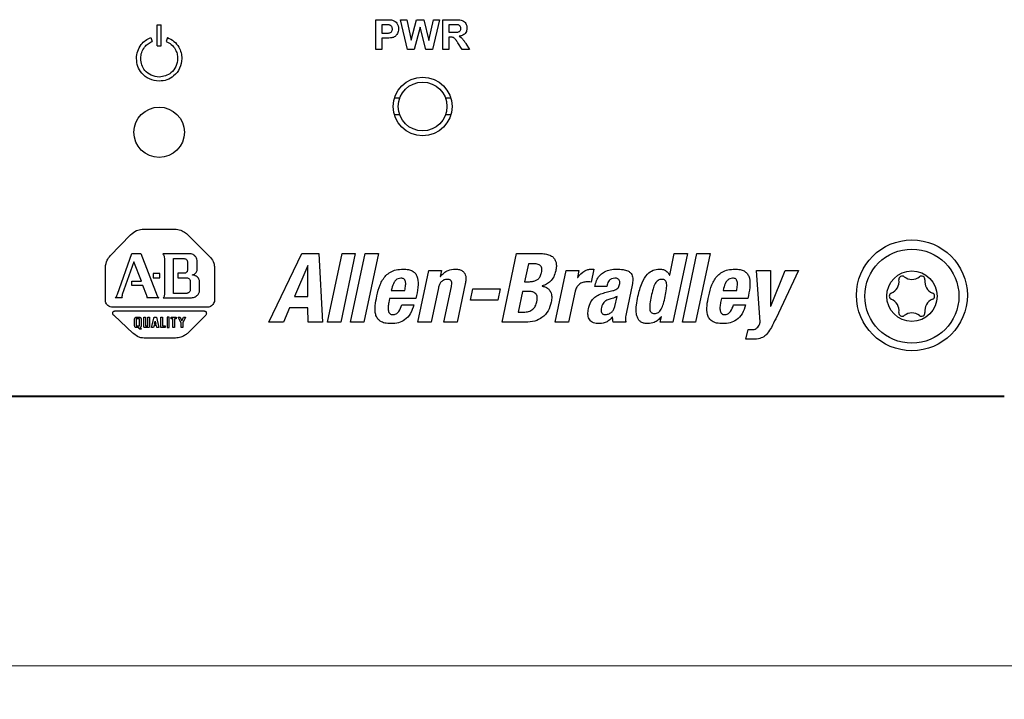
# Model space of a CAD drawing. Units: millimetres. Extents: x 27 to 381, y 42 to 261.
# Drawn here: x 150 to 180, y 205 to 225 of the extents above; entities that cross this region are included whole.
import ezdxf

# ---------------------------------------------------------------- set-up
doc = ezdxf.new("R2010")
doc.units = ezdxf.units.MM
doc.styles.add('SLDTEXTSTYLE0', font='TXT', dxfattribs={"width": 0.605})
doc.dimstyles.new('SLDDIMSTYLE1', dxfattribs={"dimtxt": 3.5, "dimasz": 3.302, "dimexe": 0, "dimexo": 0.0625, "dimgap": 0.875, "dimtad": 1, "dimlfac": 2, "dimrnd": 1e-09, "dimzin": 12, "dimdsep": 46, "dimtxsty": 'SLDTEXTSTYLE0', "dimsah": 1, "dimcen": 0.09, "dimadec": 0, "dimazin": 3, "dimtfac": 1, "dimtofl": 0, "dimtmove": 0, "dimatfit": 3, "dimfxl": 1, "dimfrac": 2, "dimtolj": 1, "dimtzin": 12, "dimarcsym": 0})
doc.dimstyles.new('SLDDIMSTYLE2', dxfattribs={"dimtxt": 3.5, "dimasz": 3.302, "dimexe": 0, "dimexo": 0.0625, "dimgap": 0.875, "dimtad": 1, "dimlfac": 2, "dimrnd": 1e-09, "dimzin": 12, "dimdsep": 46, "dimtxsty": 'SLDTEXTSTYLE0', "dimsah": 1, "dimcen": 0.09, "dimadec": 0, "dimazin": 3, "dimtfac": 1, "dimtmove": 0, "dimatfit": 0, "dimfxl": 1, "dimfrac": 2, "dimtolj": 1, "dimtzin": 12, "dimarcsym": 0})

# ---------------------------------------------------------------- blocks, each defined once
blk = doc.blocks.new('_D_5')
at = {"color": 7, "linetype": 'Continuous', "lineweight": 18}
for p, q in [((98.557, 216.763), (98.557, 205.138)), ((183.557, 215.388), (183.557, 205.138)), ((98.557, 206.138), (183.557, 206.138))]:
    blk.add_line(p, q, dxfattribs=at)
for points in [[(98.557, 206.138), (101.859, 205.63), (101.859, 206.646)], [(183.557, 206.138), (180.255, 206.646), (180.255, 205.63)]]:
    blk.add_solid(points, dxfattribs=at)
at = {"color": 7, "linetype": 'Continuous', "lineweight": 18, "insert": (140.464, 210.65), "char_height": 3.5, "attachment_point": 1, "style": 'SLDTEXTSTYLE0'}
blk.add_mtext('170', dxfattribs=at)
blk = doc.blocks.new('_D_6')
at = {"color": 7, "linetype": 'Continuous', "lineweight": 18}
for p, q in [((188.557, 216.763), (188.557, 205.138)), ((183.557, 215.388), (183.557, 205.138)), ((183.557, 206.138), (178.557, 206.138)), ((183.557, 206.138), (188.557, 206.138)), ((188.557, 206.138), (193.557, 206.138))]:
    blk.add_line(p, q, dxfattribs=at)
for points in [[(183.557, 206.138), (180.255, 206.646), (180.255, 205.63)], [(188.557, 206.138), (191.859, 205.63), (191.859, 206.646)]]:
    blk.add_solid(points, dxfattribs=at)
at = {"color": 7, "linetype": 'Continuous', "lineweight": 18, "insert": (183.771, 210.65), "char_height": 3.5, "attachment_point": 1, "style": 'SLDTEXTSTYLE0'}
blk.add_mtext('10', dxfattribs=at)

msp = doc.modelspace()

# ---------------------------------------------------------------- linework, layer by layer
at = {"color": 7, "linetype": 'Continuous', "lineweight": 25}
for p, q in [((160.855, 224.4831), (160.855, 225.3671)), ((160.855, 225.3671), (161.1413, 225.3671)), ((161.8, 224.4831), (161.5921, 225.3671)), ((161.5921, 225.3671), (161.7761, 225.3671)), ((161.7761, 225.3671), (161.9076, 224.7599)), ((161.9076, 224.7599), (162.0689, 225.3671)), ((162.0689, 225.3671), (162.2817, 225.3671)), ((162.2817, 225.3671), (162.436, 224.7496)), ((162.436, 224.7496), (162.5706, 225.3671)), ((162.7503, 225.3671), (162.5373, 224.4831)), ((162.5706, 225.3671), (162.7503, 225.3671)), ((162.8439, 224.4831), (162.8439, 225.3671)), ((162.8439, 225.3671), (163.2199, 225.3671)), ((154.3445, 224.5879), (154.3445, 225.2179)), ((154.3445, 225.2179), (154.4695, 225.2179)), ((154.4695, 224.5879), (154.4695, 225.2179)), ((161.1199, 225.2177), (161.034, 225.2177)), ((161.034, 225.2177), (161.034, 224.9658)), ((162.1718, 225.1441), (161.9963, 224.4831)), ((162.3461, 224.4831), (162.1718, 225.1441)), ((163.1623, 225.2177), (163.0229, 225.2177)), ((163.0229, 225.2177), (163.0229, 224.993)), ((154.1564, 224.8387), (154.2028, 224.7226)), ((154.6588, 224.8383), (154.6121, 224.7223)), ((161.034, 224.9658), (161.1314, 224.9658)), ((161.1501, 224.8164), (161.034, 224.8164)), ((161.034, 224.8164), (161.034, 224.4831)), ((163.0229, 224.993), (163.1551, 224.993)), ((163.0592, 224.8523), (163.0229, 224.8523)), ((163.0229, 224.8523), (163.0229, 224.4831)), ((154.3445, 224.5879), (154.4695, 224.5879)), ((161.034, 224.4831), (160.855, 224.4831)), ((161.9963, 224.4831), (161.8, 224.4831)), ((162.5373, 224.4831), (162.3461, 224.4831)), ((163.0229, 224.4831), (162.8439, 224.4831)), ((163.4257, 224.4831), (163.2977, 224.6761)), ((163.6391, 224.4831), (163.4257, 224.4831)), ((163.5312, 224.6555), (163.6391, 224.4831)), ((161.5665, 223.0348), (161.4085, 223.0348)), ((163.0855, 223.0348), (162.9275, 223.0348)), ((161.5665, 222.5348), (161.4085, 222.5348)), ((163.0855, 222.5348), (162.9275, 222.5348)), ((152.9491, 218.3439), (153.5576, 218.9667)), ((153.8972, 219.1353), (154.9176, 219.1353)), ((155.2184, 219.0025), (155.9344, 218.2938)), ((153.1639, 217.1984), (153.5898, 218.4048)), ((153.5898, 218.4048), (153.8618, 218.4048)), ((153.8618, 218.4048), (154.3487, 217.1484)), ((155.3617, 218.3971), (154.5204, 218.3971)), ((157.6732, 216.3602), (158.6504, 218.4081)), ((158.6504, 218.4081), (159.1609, 218.4081)), ((159.1609, 218.4081), (159.268, 216.3602)), ((159.4139, 216.3602), (159.849, 218.4081)), ((160.2448, 218.4081), (159.8098, 216.3602)), ((159.849, 218.4081), (160.2448, 218.4081)), ((160.1022, 216.3602), (160.5374, 218.4081)), ((160.9332, 218.4081), (160.4981, 216.3602)), ((160.5374, 218.4081), (160.9332, 218.4081)), ((164.6104, 216.3602), (165.0455, 218.4081)), ((165.0455, 218.4081), (165.7367, 218.4081)), ((169.5992, 217.7598), (169.7369, 218.4081)), ((170.1327, 218.4081), (169.6976, 216.3602)), ((169.7369, 218.4081), (170.1327, 218.4081)), ((169.9758, 216.3602), (170.4108, 218.4081)), ((170.8066, 218.4081), (170.3716, 216.3602)), ((170.4108, 218.4081), (170.8066, 218.4081)), ((152.8059, 216.9981), (152.8059, 218.0003)), ((153.6579, 218.1614), (153.307, 217.1878)), ((153.8798, 217.5887), (153.6579, 218.1614)), ((154.5634, 218.2616), (154.5634, 217.1806)), ((154.8355, 217.22), (154.8355, 218.2581)), ((154.8355, 218.2581), (155.1468, 218.2581)), ((155.2471, 218.172), (155.2471, 217.9001)), ((155.5371, 217.9216), (155.5371, 218.1972)), ((158.8272, 218.0524), (158.4338, 217.1317)), ((158.8329, 218.0524), (158.8272, 218.0524)), ((158.8353, 217.1317), (158.8329, 218.0524)), ((165.3939, 218.104), (165.28, 217.5677)), ((165.543, 218.104), (165.3939, 218.104)), ((154.4239, 217.8178), (154.2306, 217.8178)), ((154.2306, 217.8178), (154.2306, 217.6853)), ((154.4239, 217.6853), (154.4239, 217.8178)), ((155.1648, 217.8214), (154.9608, 217.8214)), ((154.9608, 217.8214), (154.9608, 217.6889)), ((156.0561, 217.9859), (156.0561, 217.0123)), ((162.1039, 216.3602), (162.4318, 217.9032)), ((162.4318, 217.9032), (162.8104, 217.9032)), ((162.8104, 217.9032), (162.772, 217.7226)), ((162.772, 217.7226), (162.7778, 217.7226)), ((166.1934, 216.3602), (166.5212, 217.9032)), ((166.5212, 217.9032), (166.8998, 217.9032)), ((166.8998, 217.9032), (166.856, 217.6968)), ((167.3402, 217.9377), (167.2598, 217.5591)), ((169.5933, 217.7598), (169.5992, 217.7598)), ((172.2929, 216.3602), (172.1876, 217.9032)), ((172.1876, 217.9032), (172.6008, 217.9032)), ((172.6008, 217.9032), (172.6035, 216.8363)), ((172.6092, 216.8363), (173.0366, 217.9032)), ((173.432, 217.9022), (172.7538, 216.4634)), ((173.0366, 217.9032), (173.432, 217.9032)), ((173.432, 217.9032), (173.432, 217.9022)), ((153.5898, 217.5887), (153.8798, 217.5887)), ((153.5898, 217.4562), (153.5898, 217.5887)), ((153.9262, 217.4562), (153.5898, 217.4562)), ((154.0337, 217.177), (153.9262, 217.4562)), ((154.2306, 217.6853), (154.4239, 217.6853)), ((154.9608, 217.6889), (155.2292, 217.6889)), ((155.3331, 217.5851), (155.3331, 217.3238)), ((155.6087, 217.2879), (155.6087, 217.603)), ((162.8784, 216.3602), (163.1045, 217.4243)), ((163.5173, 217.5046), (163.2742, 216.3602)), ((165.28, 217.5677), (165.3976, 217.5677)), ((165.8039, 217.4416), (165.8026, 217.4357)), ((166.856, 217.6968), (166.8617, 217.6968)), ((167.3723, 217.43), (167.3802, 217.4674)), ((167.7279, 217.43), (167.3723, 217.43)), ((167.737, 217.4731), (167.7279, 217.43)), ((168.4822, 217.4702), (168.3098, 216.6584)), ((155.2328, 217.22), (154.8355, 217.22)), ((158.4338, 217.1317), (158.8353, 217.1317)), ((161.3287, 217.3669), (161.3158, 217.3066)), ((161.3158, 217.3066), (161.7202, 217.3066)), ((162.0678, 217.1604), (162.0489, 217.0715)), ((162.7173, 217.3841), (162.4998, 216.3602)), ((163.6725, 217.0198), (163.7444, 217.3583)), ((163.7444, 217.3583), (164.5532, 217.3583)), ((164.5532, 217.3583), (164.4813, 217.0198)), ((165.219, 217.2808), (165.088, 216.6642)), ((165.3969, 217.2808), (165.219, 217.2808)), ((166.786, 217.2866), (166.5892, 216.3602)), ((167.674, 217.2436), (167.9106, 217.3038)), ((167.9671, 216.8276), (168.0317, 217.1317)), ((171.2021, 217.3669), (171.1894, 217.3066)), ((171.1894, 217.3066), (171.5937, 217.3066)), ((171.9412, 217.1604), (171.9224, 217.0715)), ((153.3034, 217.0875), (153.0958, 217.0875)), ((154.3953, 217.0875), (154.0444, 217.0875)), ((154.5312, 217.0875), (155.3402, 217.0875)), ((161.2658, 217.0715), (161.2397, 216.9481)), ((162.0489, 217.0715), (161.2658, 217.0715)), ((161.6295, 216.8793), (161.9852, 216.8793)), ((164.4813, 217.0198), (163.6725, 217.0198)), ((171.1393, 217.0715), (171.1132, 216.9481)), ((171.9224, 217.0715), (171.1393, 217.0715)), ((171.5029, 216.8793), (171.8587, 216.8793)), ((172.6035, 216.8363), (172.6092, 216.8363)), ((155.8556, 216.8119), (152.9921, 216.8119)), ((153.6221, 216.0388), (153.0637, 216.5614)), ((153.1066, 216.6974), (155.7482, 216.6974)), ((155.7912, 216.5685), (155.2543, 216.0316)), ((158.2901, 216.7932), (158.1035, 216.3602)), ((158.8351, 216.7932), (158.2901, 216.7932)), ((158.8377, 216.3602), (158.8351, 216.7932)), ((165.088, 216.6642), (165.2486, 216.6642)), ((153.6776, 216.2542), (153.6776, 216.4632)), ((153.7249, 216.5112), (153.832, 216.5112)), ((153.7276, 216.4612), (153.7276, 216.255)), ((153.8202, 216.4612), (153.7276, 216.4612)), ((153.7276, 216.255), (153.8202, 216.255)), ((153.8202, 216.255), (153.8202, 216.4612)), ((153.8702, 216.4632), (153.8702, 216.2501)), ((153.9467, 216.5104), (153.9982, 216.5112)), ((153.9467, 216.2361), (153.9467, 216.5104)), ((153.9982, 216.5112), (153.9982, 216.2524)), ((153.9982, 216.2524), (154.0685, 216.2524)), ((154.0685, 216.5104), (154.1229, 216.5104)), ((154.0685, 216.2524), (154.0685, 216.5104)), ((154.1229, 216.5104), (154.1229, 216.2452)), ((154.1836, 216.2034), (154.2548, 216.5104)), ((154.254, 216.2634), (154.2383, 216.2034)), ((154.3242, 216.2634), (154.254, 216.2634)), ((154.2548, 216.5104), (154.3258, 216.5104)), ((154.2726, 216.3045), (154.2892, 216.3919)), ((154.3074, 216.3045), (154.2726, 216.3045)), ((154.2892, 216.3919), (154.3074, 216.3045)), ((154.3395, 216.2026), (154.3242, 216.2634)), ((154.3258, 216.5104), (154.399, 216.2026)), ((154.4536, 216.5106), (154.5082, 216.5106)), ((154.4536, 216.2036), (154.4536, 216.5106)), ((154.5082, 216.5106), (154.5082, 216.2531)), ((154.5082, 216.2531), (154.5888, 216.2531)), ((154.5888, 216.2531), (154.5888, 216.2036)), ((154.7008, 216.5104), (154.6476, 216.5104)), ((154.6476, 216.5104), (154.6476, 216.2034)), ((154.7008, 216.2034), (154.7008, 216.5104)), ((154.7669, 216.5112), (154.9084, 216.5112)), ((154.7679, 216.465), (154.7669, 216.5112)), ((154.8116, 216.465), (154.7679, 216.465)), ((154.8116, 216.2034), (154.8116, 216.465)), ((154.8649, 216.465), (154.8649, 216.2034)), ((154.9084, 216.465), (154.8649, 216.465)), ((154.9084, 216.5112), (154.9084, 216.465)), ((154.9768, 216.5104), (155.0367, 216.5104)), ((155.0603, 216.3487), (154.9768, 216.5104)), ((155.0367, 216.5104), (155.0866, 216.4014)), ((155.0603, 216.2026), (155.0603, 216.3487)), ((155.0866, 216.4014), (155.1318, 216.5104)), ((155.1917, 216.5104), (155.1118, 216.3487)), ((155.1118, 216.3487), (155.1118, 216.2034)), ((155.1318, 216.5104), (155.1917, 216.5104)), ((158.1035, 216.3602), (157.6732, 216.3602)), ((159.268, 216.3602), (158.8377, 216.3602)), ((159.8098, 216.3602), (159.4139, 216.3602)), ((160.4981, 216.3602), (160.1022, 216.3602)), ((162.4998, 216.3602), (162.1039, 216.3602)), ((163.2742, 216.3602), (162.8784, 216.3602)), ((165.3074, 216.3602), (164.6104, 216.3602)), ((166.5892, 216.3602), (166.1934, 216.3602)), ((167.9019, 216.5208), (167.8962, 216.5208)), ((168.2951, 216.3602), (167.9166, 216.3602)), ((169.319, 216.3602), (169.3537, 216.5236)), ((169.6976, 216.3602), (169.319, 216.3602)), ((169.3537, 216.5236), (169.348, 216.5236)), ((170.3716, 216.3602), (169.9758, 216.3602)), ((153.7903, 216.2034), (153.7176, 216.2034)), ((153.8684, 216.1598), (153.8339, 216.1598)), ((153.8684, 216.1743), (153.8684, 216.1598)), ((154.0883, 216.2034), (153.9775, 216.2034)), ((154.2383, 216.2034), (154.1836, 216.2034)), ((154.399, 216.2026), (154.3395, 216.2026)), ((154.5888, 216.2036), (154.4536, 216.2036)), ((154.6476, 216.2034), (154.7008, 216.2034)), ((154.8649, 216.2034), (154.8116, 216.2034)), ((155.1118, 216.2034), (155.0603, 216.2026)), ((171.8702, 215.8553), (171.9329, 216.1508)), ((154.8892, 215.8884), (153.9585, 215.8884)), ((172.0308, 215.8553), (171.8702, 215.8553)), ((179.557, 214.1634), (106.557, 214.1634)), ((179.182, 214.1384), (106.932, 214.1384)), ((179.1815, 214.1634), (179.182, 214.1384)), ((179.557, 214.1384), (179.182, 214.1384))]:
    msp.add_line(p, q, dxfattribs=at)
for centre, radius in [((162.247, 222.7848), 0.875), ((162.247, 222.7848), 0.725), ((154.407, 222.0182), 0.75), ((176.807, 217.1634), 1.65), ((176.807, 217.1384), 1.4), ((176.807, 217.1384), 0.75)]:
    msp.add_circle(centre, radius, dxfattribs=at)
for centre, radius, start, end in [((176.5195, 217.6364), 0.1, 52.36728, 187.63272), ((176.807, 218.0092), 0.3709, 232.36728, 307.63272), ((177.0945, 217.6364), 0.1, 352.36728, 127.63272), ((176.0528, 217.5738), 0.3709, 292.36728, 7.63272), ((177.5612, 217.5738), 0.3709, 172.36728, 247.63272), ((176.232, 217.1384), 0.1, 112.36728, 247.63272), ((177.382, 217.1384), 0.1, 292.36728, 67.63272), ((176.0528, 216.703), 0.3709, 352.36728, 67.63272), ((177.5612, 216.703), 0.3709, 112.36728, 187.63272), ((176.5195, 216.6404), 0.1, 172.36728, 307.63272), ((176.807, 216.2675), 0.3709, 52.36728, 127.63272), ((177.0945, 216.6404), 0.1, 232.36728, 7.63272)]:
    msp.add_arc(centre, radius, start, end, dxfattribs=at)
for points, knots in [([(161.1413, 225.3671), (161.1903, 225.3676), (161.2613, 225.3683), (161.3314, 225.3574), (161.3532, 225.354)], [0, 0, 0, 0, 0.6896936, 1, 1, 1, 1]), ([(161.3532, 225.354), (161.3805, 225.3438), (161.4301, 225.3252), (161.4647, 225.2853), (161.4804, 225.2673)], [0, 0, 0, 0, 0.5492326, 1, 1, 1, 1]), ([(163.2199, 225.3671), (163.265, 225.3671), (163.3348, 225.3669), (163.4021, 225.3494), (163.4259, 225.3432)], [0, 0, 0, 0, 0.6472388, 1, 1, 1, 1]), ([(163.4259, 225.3432), (163.4487, 225.3322), (163.49, 225.3123), (163.5168, 225.2753), (163.5288, 225.2587)], [0, 0, 0, 0, 0.551886, 1, 1, 1, 1]), ([(161.2478, 225.2118), (161.2292, 225.2137), (161.1867, 225.218), (161.1439, 225.2178), (161.1199, 225.2177)], [0, 0, 0, 0, 0.4364926, 1, 1, 1, 1]), ([(161.3195, 225.1722), (161.308, 225.1828), (161.2872, 225.2019), (161.26, 225.2087), (161.2478, 225.2118)], [0, 0, 0, 0, 0.552617, 1, 1, 1, 1]), ([(161.3477, 225.0924), (161.3464, 225.1094), (161.3441, 225.1387), (161.3268, 225.1623), (161.3195, 225.1722)], [0, 0, 0, 0, 0.5769598, 1, 1, 1, 1]), ([(161.3275, 225.0235), (161.3339, 225.0353), (161.3458, 225.0568), (161.3471, 225.0813), (161.3477, 225.0924)], [0, 0, 0, 0, 0.5459277, 1, 1, 1, 1]), ([(161.4804, 225.2673), (161.4968, 225.2392), (161.5279, 225.1858), (161.5304, 225.1242), (161.5316, 225.0951)], [0, 0, 0, 0, 0.5281058, 1, 1, 1, 1]), ([(161.5316, 225.0951), (161.5305, 225.0669), (161.5286, 225.0194), (161.5098, 224.976), (161.5022, 224.9582)], [0, 0, 0, 0, 0.5923686, 1, 1, 1, 1]), ([(163.2925, 225.2146), (163.2753, 225.2156), (163.2319, 225.2181), (163.1885, 225.2179), (163.1623, 225.2177)], [0, 0, 0, 0, 0.396828, 1, 1, 1, 1]), ([(163.3596, 225.1801), (163.3492, 225.1894), (163.3298, 225.2067), (163.3044, 225.2121), (163.2925, 225.2146)], [0, 0, 0, 0, 0.533102, 1, 1, 1, 1]), ([(163.3154, 225.0039), (163.3265, 225.0088), (163.3463, 225.0173), (163.3596, 225.0341), (163.3654, 225.0414)], [0, 0, 0, 0, 0.5648945, 1, 1, 1, 1]), ([(163.3835, 225.1078), (163.3825, 225.1233), (163.3808, 225.1496), (163.3658, 225.1712), (163.3596, 225.1801)], [0, 0, 0, 0, 0.5851114, 1, 1, 1, 1]), ([(163.3654, 225.0414), (163.3712, 225.0525), (163.3821, 225.0733), (163.383, 225.0968), (163.3835, 225.1078)], [0, 0, 0, 0, 0.5306293, 1, 1, 1, 1]), ([(163.5674, 225.1194), (163.5648, 225.0845), (163.5603, 225.0239), (163.5244, 224.9755), (163.5092, 224.9549)], [0, 0, 0, 0, 0.5761828, 1, 1, 1, 1]), ([(163.5288, 225.2587), (163.5411, 225.2346), (163.5638, 225.1908), (163.5663, 225.1416), (163.5674, 225.1194)], [0, 0, 0, 0, 0.5482131, 1, 1, 1, 1]), ([(153.732, 224.2119), (153.7394, 224.2866), (153.7542, 224.4367), (153.8598, 224.6226), (153.9978, 224.7604), (154.1037, 224.8127), (154.1564, 224.8387)], [0, 0, 0, 0, 0.2787334, 0.5598928, 0.7810318, 1, 1, 1, 1]), ([(154.6588, 224.8383), (154.7252, 224.8036), (154.8587, 224.7341), (154.9918, 224.5671), (155.0682, 224.388), (155.0774, 224.2704), (155.082, 224.2119)], [0, 0, 0, 0, 0.2787225, 0.5598687, 0.7810135, 1, 1, 1, 1]), ([(161.1314, 224.9658), (161.1635, 224.9655), (161.2111, 224.9651), (161.2571, 224.9762), (161.2719, 224.9798)], [0, 0, 0, 0, 0.6775843, 1, 1, 1, 1]), ([(161.3349, 224.8292), (161.3051, 224.8252), (161.2438, 224.8168), (161.1819, 224.8166), (161.1501, 224.8164)], [0, 0, 0, 0, 0.485423, 1, 1, 1, 1]), ([(161.2719, 224.9798), (161.2843, 224.9858), (161.3062, 224.9962), (161.321, 225.0152), (161.3275, 225.0235)], [0, 0, 0, 0, 0.5661622, 1, 1, 1, 1]), ([(161.4273, 224.871), (161.4106, 224.8604), (161.3817, 224.8421), (161.3488, 224.8331), (161.3349, 224.8292)], [0, 0, 0, 0, 0.577182, 1, 1, 1, 1]), ([(161.5022, 224.9582), (161.4906, 224.939), (161.4705, 224.9055), (161.4402, 224.8813), (161.4273, 224.871)], [0, 0, 0, 0, 0.57556412, 1, 1, 1, 1]), ([(163.1495, 224.8424), (163.1354, 224.8455), (163.1057, 224.8522), (163.0752, 224.8523), (163.0592, 224.8523)], [0, 0, 0, 0, 0.47386723, 1, 1, 1, 1]), ([(163.2032, 224.8057), (163.1939, 224.8147), (163.178, 224.83), (163.1578, 224.8388), (163.1495, 224.8424)], [0, 0, 0, 0, 0.5847498, 1, 1, 1, 1]), ([(163.1551, 224.993), (163.193, 224.9925), (163.2469, 224.9917), (163.2998, 225.0012), (163.3154, 225.0039)], [0, 0, 0, 0, 0.7054864, 1, 1, 1, 1]), ([(163.2977, 224.6761), (163.2772, 224.7071), (163.2477, 224.7518), (163.2136, 224.7931), (163.2032, 224.8057)], [0, 0, 0, 0, 0.69326612, 1, 1, 1, 1]), ([(163.5092, 224.9549), (163.4827, 224.933), (163.4315, 224.8908), (163.3663, 224.879), (163.3349, 224.8732)], [0, 0, 0, 0, 0.518534, 1, 1, 1, 1]), ([(163.3349, 224.8732), (163.355, 224.8608), (163.3893, 224.8394), (163.418, 224.811), (163.43, 224.7992)], [0, 0, 0, 0, 0.58375641, 1, 1, 1, 1]), ([(163.43, 224.7992), (163.4472, 224.7778), (163.484, 224.7321), (163.5148, 224.6822), (163.5312, 224.6555)], [0, 0, 0, 0, 0.4672617, 1, 1, 1, 1]), ([(153.857, 224.2119), (153.863, 224.2728), (153.8751, 224.395), (153.9611, 224.5466), (154.0736, 224.6588), (154.1599, 224.7014), (154.2028, 224.7226)], [0, 0, 0, 0, 0.27874, 0.5599031, 0.7810386, 1, 1, 1, 1]), ([(154.6121, 224.7223), (154.6663, 224.6941), (154.775, 224.6374), (154.8835, 224.5013), (154.9458, 224.3554), (154.9533, 224.2596), (154.957, 224.2119)], [0, 0, 0, 0, 0.2787227, 0.5598686, 0.7810131, 1, 1, 1, 1]), ([(154.407, 223.5369), (154.3063, 223.55), (154.1086, 223.5755), (153.8888, 223.7558), (153.7562, 223.9763), (153.7401, 224.1326), (153.732, 224.2119)], [0, 0, 0, 0, 0.2839944, 0.557681, 0.7754057, 1, 1, 1, 1]), ([(154.407, 223.6619), (154.325, 223.6725), (154.1639, 223.6933), (153.9848, 223.8403), (153.8767, 224.0199), (153.8636, 224.1473), (153.857, 224.2119)], [0, 0, 0, 0, 0.2839353, 0.5577067, 0.7754585, 1, 1, 1, 1]), ([(154.957, 224.2119), (154.9464, 224.1299), (154.9256, 223.9688), (154.7786, 223.7897), (154.599, 223.6816), (154.4717, 223.6686), (154.407, 223.6619)], [0, 0, 0, 0, 0.2839606, 0.5577341, 0.7754796, 1, 1, 1, 1]), ([(155.082, 224.2119), (155.069, 224.1113), (155.0434, 223.9135), (154.8631, 223.6938), (154.6427, 223.5611), (154.4864, 223.5451), (154.407, 223.5369)], [0, 0, 0, 0, 0.2840188, 0.5577101, 0.7754265, 1, 1, 1, 1]), ([(153.5576, 218.9667), (153.6139, 219.0135), (153.7142, 219.097), (153.8414, 219.1236), (153.8972, 219.1353)], [0, 0, 0, 0, 0.5608332, 1, 1, 1, 1]), ([(154.9176, 219.1353), (154.9777, 219.1221), (155.0873, 219.0982), (155.1777, 219.0323), (155.2184, 219.0025)], [0, 0, 0, 0, 0.548715, 1, 1, 1, 1]), ([(152.8059, 218.0003), (152.8182, 218.0724), (152.8396, 218.1986), (152.9162, 218.3003), (152.9491, 218.3439)], [0, 0, 0, 0, 0.5713583, 1, 1, 1, 1]), ([(154.5204, 218.3971), (154.5333, 218.3759), (154.5586, 218.3342), (154.5619, 218.2855), (154.5634, 218.2616)], [0, 0, 0, 0, 0.5082395, 1, 1, 1, 1]), ([(155.5371, 218.1972), (155.5318, 218.2226), (155.5207, 218.2756), (155.4729, 218.3355), (155.4199, 218.3807), (155.3804, 218.3918), (155.3617, 218.3971)], [0, 0, 0, 0, 0.2722883, 0.5687621, 0.7954377, 1, 1, 1, 1]), ([(155.9344, 218.2938), (155.973, 218.2383), (156.0381, 218.1445), (156.0509, 218.0318), (156.0561, 217.9859)], [0, 0, 0, 0, 0.5922445, 1, 1, 1, 1]), ([(165.7367, 218.4081), (165.7897, 218.4064), (165.8887, 218.4032), (166.0252, 218.3689), (166.1272, 218.3082), (166.191, 218.2262), (166.2235, 218.1313), (166.2308, 218.0155), (166.2166, 217.9337), (166.2088, 217.8889)], [0, 0, 0, 0, 0.18646709, 0.34849206, 0.4914617, 0.59559923, 0.70810582, 0.8398442, 1, 1, 1, 1]), ([(155.1468, 218.2581), (155.1623, 218.2559), (155.1909, 218.252), (155.2235, 218.2295), (155.2422, 218.2015), (155.2454, 218.1819), (155.2471, 218.172)], [0, 0, 0, 0, 0.3198982, 0.5922944, 0.7939429, 1, 1, 1, 1]), ([(165.7847, 217.8372), (165.7891, 217.8621), (165.7972, 217.907), (165.7944, 217.9705), (165.7762, 218.0225), (165.74, 218.0622), (165.6875, 218.0879), (165.6201, 218.1021), (165.5703, 218.1033), (165.543, 218.104)], [0, 0, 0, 0, 0.1705789, 0.3090065, 0.4257807, 0.5362751, 0.663273, 0.8153629, 1, 1, 1, 1]), ([(155.2471, 217.9001), (155.2444, 217.888), (155.2392, 217.8643), (155.2151, 217.8405), (155.19, 217.8261), (155.173, 217.8229), (155.1648, 217.8214)], [0, 0, 0, 0, 0.2976771, 0.5805397, 0.7970022, 1, 1, 1, 1]), ([(155.3903, 217.7712), (155.4136, 217.7778), (155.4584, 217.7905), (155.5039, 217.8343), (155.5313, 217.8787), (155.5352, 217.908), (155.5371, 217.9216)], [0, 0, 0, 0, 0.3183755, 0.6104955, 0.8186106, 1, 1, 1, 1]), ([(155.6087, 217.603), (155.604, 217.6188), (155.5941, 217.6525), (155.557, 217.6944), (155.5091, 217.732), (155.453, 217.7625), (155.4103, 217.7684), (155.3903, 217.7712)], [0, 0, 0, 0, 0.1673869, 0.3569855, 0.5599279, 0.7946374, 1, 1, 1, 1]), ([(160.8858, 217.1461), (160.9127, 217.2585), (160.9646, 217.4753), (161.109, 217.7238), (161.2878, 217.8628), (161.4656, 217.9324), (161.5978, 217.9396), (161.6691, 217.9434)], [0, 0, 0, 0, 0.2814515, 0.5428315, 0.6791313, 0.8269623, 1, 1, 1, 1]), ([(161.6691, 217.9434), (161.7207, 217.9414), (161.814, 217.9376), (161.9385, 217.8962), (162.0297, 217.8255), (162.1082, 217.6887), (162.1238, 217.4544), (162.088, 217.2667), (162.0678, 217.1604)], [0, 0, 0, 0, 0.1447336, 0.2614157, 0.3624258, 0.4619131, 0.6954056, 1, 1, 1, 1]), ([(162.7778, 217.7226), (162.8113, 217.7608), (162.8759, 217.8344), (163.0255, 217.923), (163.1452, 217.9357), (163.2176, 217.9434)], [0, 0, 0, 0, 0.298483, 0.5757906, 1, 1, 1, 1]), ([(163.2176, 217.9434), (163.2595, 217.9414), (163.3365, 217.9376), (163.4401, 217.893), (163.505, 217.8171), (163.5334, 217.7246), (163.5378, 217.6198), (163.5246, 217.5455), (163.5173, 217.5046)], [0, 0, 0, 0, 0.1954787, 0.3592812, 0.5130792, 0.6468959, 0.8061256, 1, 1, 1, 1]), ([(165.3976, 217.5677), (165.4364, 217.5689), (165.5079, 217.5712), (165.6063, 217.5966), (165.6901, 217.6456), (165.7552, 217.7283), (165.7744, 217.7993), (165.7847, 217.8372)], [0, 0, 0, 0, 0.2233323, 0.4119881, 0.5793341, 0.7749325, 1, 1, 1, 1]), ([(166.2088, 217.8889), (166.1918, 217.83), (166.1586, 217.715), (166.0579, 217.581), (165.9372, 217.4872), (165.8489, 217.457), (165.8039, 217.4416)], [0, 0, 0, 0, 0.2877582, 0.5616522, 0.77632, 1, 1, 1, 1]), ([(166.8617, 217.6968), (166.9252, 217.77), (167.0115, 217.8697), (167.1657, 217.9355), (167.2349, 217.9408), (167.2698, 217.9434)], [0, 0, 0, 0, 0.57916, 0.7880342, 1, 1, 1, 1]), ([(167.2698, 217.9434), (167.2831, 217.9429), (167.3066, 217.942), (167.33, 217.939), (167.3402, 217.9377)], [0, 0, 0, 0, 0.56284588, 1, 1, 1, 1]), ([(167.3802, 217.4674), (167.397, 217.5274), (167.4285, 217.6398), (167.5295, 217.7772), (167.6653, 217.8756), (167.8343, 217.9342), (167.9593, 217.9403), (168.0234, 217.9434)], [0, 0, 0, 0, 0.2123739, 0.3973921, 0.5721062, 0.7807138, 1, 1, 1, 1]), ([(168.0234, 217.9434), (168.0874, 217.9416), (168.1989, 217.9383), (168.3367, 217.9022), (168.4249, 217.8471), (168.489, 217.7641), (168.5118, 217.6295), (168.4926, 217.5265), (168.4822, 217.4702)], [0, 0, 0, 0, 0.23593401, 0.41061789, 0.51840087, 0.61381085, 0.78902883, 1, 1, 1, 1]), ([(168.654, 217.1317), (168.6873, 217.269), (168.7448, 217.5063), (168.9003, 217.7815), (169.0984, 217.9253), (169.2324, 217.9374), (169.2997, 217.9434)], [0, 0, 0, 0, 0.3751102, 0.648, 0.8230329, 1, 1, 1, 1]), ([(169.2997, 217.9434), (169.3374, 217.9414), (169.4076, 217.9375), (169.4953, 217.8943), (169.5558, 217.8322), (169.5804, 217.7847), (169.5933, 217.7598)], [0, 0, 0, 0, 0.3048329, 0.5670132, 0.7728912, 1, 1, 1, 1]), ([(170.7594, 217.1461), (170.7862, 217.2585), (170.838, 217.4753), (170.9824, 217.7238), (171.1613, 217.8628), (171.3391, 217.9324), (171.4713, 217.9396), (171.5426, 217.9434)], [0, 0, 0, 0, 0.2814261, 0.5427939, 0.6790993, 0.8269417, 1, 1, 1, 1]), ([(171.5426, 217.9434), (171.5942, 217.9414), (171.6875, 217.9376), (171.812, 217.8962), (171.9032, 217.8255), (171.9818, 217.6887), (171.9973, 217.4544), (171.9615, 217.2667), (171.9412, 217.1604)], [0, 0, 0, 0, 0.1447425, 0.2614266, 0.3624342, 0.4619159, 0.6954019, 1, 1, 1, 1]), ([(155.2292, 217.6889), (155.2442, 217.6847), (155.2743, 217.6763), (155.3063, 217.6473), (155.3282, 217.6165), (155.3315, 217.5951), (155.3331, 217.5851)], [0, 0, 0, 0, 0.2936441, 0.5902515, 0.808067, 1, 1, 1, 1]), ([(161.5974, 217.6738), (161.5699, 217.6708), (161.516, 217.6649), (161.4481, 217.6169), (161.3727, 217.5228), (161.347, 217.4317), (161.3287, 217.3669)], [0, 0, 0, 0, 0.1863308, 0.3640619, 0.5483884, 1, 1, 1, 1]), ([(161.7202, 217.3066), (161.7288, 217.3585), (161.7436, 217.4482), (161.7454, 217.5561), (161.7222, 217.62), (161.6923, 217.6527), (161.6485, 217.6714), (161.6156, 217.673), (161.5974, 217.6738)], [0, 0, 0, 0, 0.3460415, 0.5985384, 0.6958308, 0.7848924, 0.8812004, 1, 1, 1, 1]), ([(162.9809, 217.6394), (162.9455, 217.6361), (162.8761, 217.6296), (162.7947, 217.5666), (162.7428, 217.4815), (162.7263, 217.4184), (162.7173, 217.3841)], [0, 0, 0, 0, 0.2617253, 0.5133259, 0.7356876, 1, 1, 1, 1]), ([(163.1045, 217.4243), (163.1088, 217.4474), (163.1165, 217.4886), (163.1162, 217.5453), (163.1037, 217.587), (163.0812, 217.6138), (163.0537, 217.6295), (163.0194, 217.6382), (162.9944, 217.639), (162.9809, 217.6394)], [0, 0, 0, 0, 0.2327063, 0.4140129, 0.557205, 0.6533111, 0.7528197, 0.8661343, 1, 1, 1, 1]), ([(165.8026, 217.4357), (165.8407, 217.4276), (165.9131, 217.412), (166.0046, 217.3484), (166.0698, 217.2508), (166.0985, 217.1145), (166.0829, 217.0144), (166.0744, 216.9596)], [0, 0, 0, 0, 0.18475014, 0.35195834, 0.51809322, 0.73599178, 1, 1, 1, 1]), ([(167.1377, 217.5649), (167.0972, 217.5614), (167.0134, 217.5543), (166.9046, 217.496), (166.8212, 217.4033), (166.7983, 217.3273), (166.786, 217.2866)], [0, 0, 0, 0, 0.2495045, 0.5152974, 0.7405994, 1, 1, 1, 1]), ([(167.2598, 217.5591), (167.2371, 217.5608), (167.1964, 217.5638), (167.1557, 217.5646), (167.1377, 217.5649)], [0, 0, 0, 0, 0.5590946, 1, 1, 1, 1]), ([(167.9633, 217.6738), (167.9319, 217.6706), (167.8712, 217.6645), (167.8014, 217.612), (167.7572, 217.546), (167.7439, 217.4981), (167.737, 217.4731)], [0, 0, 0, 0, 0.283778, 0.5480905, 0.7645928, 1, 1, 1, 1]), ([(167.9106, 217.3038), (167.9406, 217.3123), (167.9941, 217.3274), (168.0566, 217.3705), (168.0917, 217.4256), (168.1015, 217.464), (168.1067, 217.4846)], [0, 0, 0, 0, 0.3269301, 0.583881, 0.7780463, 1, 1, 1, 1]), ([(168.1067, 217.4846), (168.1102, 217.5048), (168.1165, 217.5417), (168.1109, 217.5946), (168.089, 217.6345), (168.0547, 217.6588), (168.0124, 217.6719), (167.9808, 217.6732), (167.9633, 217.6738)], [0, 0, 0, 0, 0.2131592, 0.3895309, 0.5447101, 0.6711047, 0.8186186, 1, 1, 1, 1]), ([(169.3641, 217.6394), (169.3438, 217.638), (169.3044, 217.6353), (169.2499, 217.6091), (169.2041, 217.5669), (169.1486, 217.4832), (169.0953, 217.3354), (169.0663, 217.2057), (169.0498, 217.1317)], [0, 0, 0, 0, 0.0939127, 0.1824117, 0.2753905, 0.3808122, 0.6467056, 1, 1, 1, 1]), ([(169.4656, 217.1317), (169.4804, 217.2049), (169.5055, 217.3299), (169.5165, 217.4784), (169.4962, 217.5656), (169.4667, 217.6101), (169.4195, 217.6362), (169.3836, 217.6383), (169.3641, 217.6394)], [0, 0, 0, 0, 0.3760035, 0.6422056, 0.7392605, 0.8212254, 0.9026441, 1, 1, 1, 1]), ([(171.471, 217.6738), (171.4434, 217.6708), (171.3895, 217.6649), (171.3216, 217.6169), (171.2462, 217.5228), (171.2204, 217.4317), (171.2021, 217.3669)], [0, 0, 0, 0, 0.1863773, 0.3641093, 0.5484197, 1, 1, 1, 1]), ([(171.5937, 217.3066), (171.6023, 217.3585), (171.6171, 217.4482), (171.6189, 217.5561), (171.5957, 217.62), (171.5658, 217.6527), (171.522, 217.6714), (171.4891, 217.673), (171.471, 217.6738)], [0, 0, 0, 0, 0.34603986, 0.59854032, 0.6958256, 0.78487519, 0.88117769, 1, 1, 1, 1]), ([(153.0958, 217.0875), (153.1051, 217.0941), (153.1222, 217.1063), (153.1399, 217.1301), (153.1534, 217.1606), (153.1598, 217.1835), (153.1639, 217.1984)], [0, 0, 0, 0, 0.2542031, 0.4672654, 0.6539221, 1, 1, 1, 1]), ([(153.307, 217.1878), (153.304, 217.1691), (153.2985, 217.1358), (153.3019, 217.1022), (153.3034, 217.0875)], [0, 0, 0, 0, 0.5611007, 1, 1, 1, 1]), ([(154.0444, 217.0875), (154.0463, 217.0972), (154.05, 217.1157), (154.0447, 217.1463), (154.0377, 217.1658), (154.0337, 217.177)], [0, 0, 0, 0, 0.3200194, 0.6110586, 1, 1, 1, 1]), ([(154.3487, 217.1484), (154.3565, 217.1335), (154.3666, 217.1143), (154.3834, 217.0939), (154.3915, 217.0896), (154.3953, 217.0875)], [0, 0, 0, 0, 0.6484416, 0.8345522, 1, 1, 1, 1]), ([(154.5634, 217.1806), (154.5611, 217.1641), (154.5563, 217.131), (154.5396, 217.102), (154.5312, 217.0875)], [0, 0, 0, 0, 0.49971928, 1, 1, 1, 1]), ([(155.3331, 217.3238), (155.3294, 217.3078), (155.3222, 217.2764), (155.2904, 217.2459), (155.2606, 217.2268), (155.2413, 217.2221), (155.2328, 217.22)], [0, 0, 0, 0, 0.3140068, 0.6154254, 0.8304769, 1, 1, 1, 1]), ([(155.3402, 217.0875), (155.38, 217.0924), (155.4558, 217.1017), (155.5347, 217.1564), (155.5788, 217.2077), (155.602, 217.2472), (155.6066, 217.275), (155.6087, 217.2879)], [0, 0, 0, 0, 0.3288648, 0.626747, 0.7670435, 0.8920631, 1, 1, 1, 1]), ([(161.307, 216.32), (161.2444, 216.3227), (161.1335, 216.3276), (160.9892, 216.3834), (160.8937, 216.4747), (160.8261, 216.6338), (160.8287, 216.8668), (160.8662, 217.0498), (160.8858, 217.1461)], [0, 0, 0, 0, 0.1649862, 0.2920537, 0.3996169, 0.5049936, 0.7397018, 1, 1, 1, 1]), ([(165.6472, 216.974), (165.6524, 217.004), (165.6618, 217.0578), (165.6561, 217.133), (165.6327, 217.1925), (165.584, 217.244), (165.5012, 217.2768), (165.4336, 217.2794), (165.3969, 217.2808)], [0, 0, 0, 0, 0.1890947, 0.3394231, 0.4642997, 0.5794607, 0.7717879, 1, 1, 1, 1]), ([(167.1815, 216.7617), (167.2002, 216.8327), (167.2348, 216.9639), (167.3581, 217.1106), (167.51, 217.1962), (167.6165, 217.227), (167.674, 217.2436)], [0, 0, 0, 0, 0.29662734, 0.54835742, 0.75629827, 1, 1, 1, 1]), ([(168.0317, 217.1317), (167.9962, 217.1118), (167.9372, 217.0788), (167.872, 217.0613), (167.846, 217.0543)], [0, 0, 0, 0, 0.6015827, 1, 1, 1, 1]), ([(168.9548, 216.32), (168.9175, 216.3217), (168.848, 216.3249), (168.7527, 216.3603), (168.679, 216.4236), (168.6235, 216.5277), (168.5984, 216.6821), (168.608, 216.8919), (168.6374, 217.0456), (168.654, 217.1317)], [0, 0, 0, 0, 0.1089127, 0.203028, 0.2918326, 0.3872327, 0.5421828, 0.7434625, 1, 1, 1, 1]), ([(169.0498, 217.1317), (169.0351, 217.0585), (169.0099, 216.9335), (168.9987, 216.7851), (169.0186, 216.6979), (169.0474, 216.6535), (169.0939, 216.6272), (169.1292, 216.6251), (169.1484, 216.624)], [0, 0, 0, 0, 0.3772272, 0.6443188, 0.7415475, 0.8232896, 0.9039238, 1, 1, 1, 1]), ([(169.1484, 216.624), (169.169, 216.6254), (169.209, 216.6281), (169.2643, 216.6543), (169.3106, 216.6965), (169.3667, 216.7801), (169.4202, 216.9279), (169.4491, 217.0577), (169.4656, 217.1317)], [0, 0, 0, 0, 0.0950985, 0.1843183, 0.2775634, 0.3829082, 0.6480056, 1, 1, 1, 1]), ([(171.1804, 216.32), (171.1178, 216.3227), (171.007, 216.3276), (170.8627, 216.3834), (170.7671, 216.4747), (170.6996, 216.6338), (170.7022, 216.8668), (170.7397, 217.0498), (170.7594, 217.1461)], [0, 0, 0, 0, 0.1649642, 0.2920204, 0.3995824, 0.5049621, 0.7396826, 1, 1, 1, 1]), ([(152.9921, 216.8119), (152.9644, 216.8184), (152.9114, 216.8308), (152.8542, 216.8813), (152.8193, 216.9384), (152.8104, 216.9781), (152.8059, 216.9981)], [0, 0, 0, 0, 0.2979582, 0.5709749, 0.7833935, 1, 1, 1, 1]), ([(156.0561, 217.0123), (156.0518, 216.9898), (156.0436, 216.9468), (156.0103, 216.892), (155.9662, 216.8494), (155.9139, 216.819), (155.8743, 216.8142), (155.8556, 216.8119)], [0, 0, 0, 0, 0.2220326, 0.4244528, 0.6132983, 0.8184055, 1, 1, 1, 1]), ([(161.2397, 216.9481), (161.2319, 216.9042), (161.2174, 216.8226), (161.2213, 216.722), (161.2437, 216.6558), (161.2706, 216.6183), (161.3107, 216.5933), (161.3419, 216.5909), (161.3586, 216.5896)], [0, 0, 0, 0, 0.3076215, 0.5728212, 0.6849506, 0.7862543, 0.8862398, 1, 1, 1, 1]), ([(161.9852, 216.8793), (161.9564, 216.7883), (161.9023, 216.6174), (161.7327, 216.4304), (161.5247, 216.3333), (161.3826, 216.3246), (161.307, 216.32)], [0, 0, 0, 0, 0.2965269, 0.5570001, 0.7644699, 1, 1, 1, 1]), ([(161.3586, 216.5896), (161.3929, 216.594), (161.4626, 216.6028), (161.5681, 216.7083), (161.6047, 216.8102), (161.6295, 216.8793)], [0, 0, 0, 0, 0.238811, 0.4843163, 1, 1, 1, 1]), ([(165.2486, 216.6642), (165.3006, 216.6667), (165.3998, 216.6715), (165.5273, 216.7358), (165.6116, 216.8439), (165.6346, 216.9279), (165.6472, 216.974)], [0, 0, 0, 0, 0.2794084, 0.5327421, 0.7438846, 1, 1, 1, 1]), ([(166.0744, 216.9596), (166.049, 216.8718), (165.9981, 216.6962), (165.819, 216.4953), (165.5766, 216.3772), (165.4025, 216.3662), (165.3074, 216.3602)], [0, 0, 0, 0, 0.2558265, 0.5116173, 0.7332186, 1, 1, 1, 1]), ([(167.846, 217.0543), (167.8046, 217.0438), (167.729, 217.0248), (167.6421, 216.963), (167.591, 216.8865), (167.5767, 216.8328), (167.5692, 216.8047)], [0, 0, 0, 0, 0.3199946, 0.5832605, 0.7824099, 1, 1, 1, 1]), ([(167.6727, 216.5896), (167.7054, 216.5932), (167.7751, 216.6008), (167.8649, 216.6523), (167.9366, 216.7298), (167.9566, 216.7938), (167.9671, 216.8276)], [0, 0, 0, 0, 0.2404153, 0.5117599, 0.7423941, 1, 1, 1, 1]), ([(171.1132, 216.9481), (171.1054, 216.9042), (171.0909, 216.8226), (171.0948, 216.722), (171.1172, 216.6558), (171.1441, 216.6183), (171.1843, 216.5933), (171.2155, 216.5909), (171.2321, 216.5896)], [0, 0, 0, 0, 0.3076215, 0.5728212, 0.6849506, 0.7862543, 0.8862398, 1, 1, 1, 1]), ([(171.8587, 216.8793), (171.8299, 216.7883), (171.7759, 216.6174), (171.6062, 216.4304), (171.3981, 216.3333), (171.256, 216.3246), (171.1804, 216.32)], [0, 0, 0, 0, 0.2964989, 0.5569843, 0.764474, 1, 1, 1, 1]), ([(171.2321, 216.5896), (171.2664, 216.594), (171.3361, 216.6028), (171.4416, 216.7083), (171.4781, 216.8102), (171.5029, 216.8793)], [0, 0, 0, 0, 0.2388291, 0.4843344, 1, 1, 1, 1]), ([(153.0637, 216.5614), (153.0564, 216.5671), (153.0424, 216.5782), (153.0292, 216.6009), (153.0232, 216.6247), (153.0247, 216.6483), (153.034, 216.6698), (153.0514, 216.687), (153.0769, 216.6976), (153.0961, 216.6975), (153.1066, 216.6974)], [0, 0, 0, 0, 0.1357418, 0.2613678, 0.3800025, 0.4934866, 0.6044492, 0.7186228, 0.8460866, 1, 1, 1, 1]), ([(155.7482, 216.6974), (155.7563, 216.6968), (155.7713, 216.6957), (155.7906, 216.6855), (155.8038, 216.6702), (155.8135, 216.6448), (155.8128, 216.6075), (155.7986, 216.5818), (155.7912, 216.5685)], [0, 0, 0, 0, 0.1416164, 0.2618018, 0.3742051, 0.4885305, 0.7346835, 1, 1, 1, 1]), ([(167.4606, 216.32), (167.4293, 216.3216), (167.3716, 216.3248), (167.2948, 216.3553), (167.2372, 216.4024), (167.1848, 216.4838), (167.1587, 216.6096), (167.1737, 216.7098), (167.1815, 216.7617)], [0, 0, 0, 0, 0.1517258, 0.2796841, 0.3953218, 0.5083753, 0.7454949, 1, 1, 1, 1]), ([(167.5692, 216.8047), (167.5646, 216.7771), (167.5562, 216.7267), (167.5645, 216.6643), (167.5853, 216.6259), (167.6078, 216.6049), (167.638, 216.5916), (167.6606, 216.5903), (167.6727, 216.5896)], [0, 0, 0, 0, 0.2987838, 0.5466142, 0.6548462, 0.7595874, 0.8708519, 1, 1, 1, 1]), ([(168.3098, 216.6584), (168.2956, 216.5966), (168.273, 216.4975), (168.2891, 216.3977), (168.2951, 216.3602)], [0, 0, 0, 0, 0.623619, 1, 1, 1, 1]), ([(153.6776, 216.4632), (153.6787, 216.4693), (153.6809, 216.4824), (153.6926, 216.4976), (153.7077, 216.5089), (153.7191, 216.5104), (153.7249, 216.5112)], [0, 0, 0, 0, 0.2510772, 0.5352895, 0.7650395, 1, 1, 1, 1]), ([(153.7176, 216.2034), (153.7114, 216.2046), (153.6988, 216.2069), (153.6828, 216.2262), (153.6796, 216.2434), (153.6776, 216.2542)], [0, 0, 0, 0, 0.2622869, 0.5331755, 1, 1, 1, 1]), ([(153.832, 216.5112), (153.8361, 216.5105), (153.8445, 216.5092), (153.855, 216.501), (153.8637, 216.4902), (153.8702, 216.4773), (153.8702, 216.4677), (153.8702, 216.4632)], [0, 0, 0, 0, 0.1809835, 0.3738003, 0.5746347, 0.8025755, 1, 1, 1, 1]), ([(153.8702, 216.2501), (153.8697, 216.2436), (153.8688, 216.2307), (153.8594, 216.2156), (153.8502, 216.2071), (153.8434, 216.2038), (153.8406, 216.2035), (153.8393, 216.2034)], [0, 0, 0, 0, 0.322597, 0.6301445, 0.8604173, 0.934978, 1, 1, 1, 1]), ([(153.9775, 216.2034), (153.974, 216.2038), (153.9674, 216.2046), (153.9592, 216.2105), (153.9531, 216.2183), (153.9488, 216.227), (153.9473, 216.2332), (153.9467, 216.2361)], [0, 0, 0, 0, 0.2114976, 0.4082164, 0.6025612, 0.8200772, 1, 1, 1, 1]), ([(154.1229, 216.2452), (154.1221, 216.2389), (154.1207, 216.2269), (154.111, 216.2135), (154.0999, 216.2051), (154.0921, 216.2039), (154.0883, 216.2034)], [0, 0, 0, 0, 0.315617, 0.6043686, 0.8116715, 1, 1, 1, 1]), ([(167.8962, 216.5208), (167.863, 216.4822), (167.8016, 216.4109), (167.6519, 216.3281), (167.5344, 216.3231), (167.4606, 216.32)], [0, 0, 0, 0, 0.3037652, 0.5627254, 1, 1, 1, 1]), ([(167.9166, 216.3602), (167.911, 216.3898), (167.9009, 216.4429), (167.9016, 216.4969), (167.9019, 216.5208)], [0, 0, 0, 0, 0.55789004, 1, 1, 1, 1]), ([(169.348, 216.5236), (169.3164, 216.4882), (169.2572, 216.4218), (169.1256, 216.3371), (169.0193, 216.3264), (168.9548, 216.32)], [0, 0, 0, 0, 0.3106576, 0.5823672, 1, 1, 1, 1]), ([(172.7538, 216.4634), (172.7128, 216.3781), (172.642, 216.2308), (172.5289, 216.0468), (172.4009, 215.9187), (172.2275, 215.8572), (172.1007, 215.856), (172.0308, 215.8553)], [0, 0, 0, 0, 0.2767391, 0.4778843, 0.630405, 0.7960608, 1, 1, 1, 1]), ([(172.0344, 216.1422), (172.0594, 216.1435), (172.1063, 216.1459), (172.1701, 216.1712), (172.2237, 216.2151), (172.266, 216.2796), (172.2836, 216.3322), (172.2929, 216.3602)], [0, 0, 0, 0, 0.2033971, 0.3803853, 0.5493228, 0.7601543, 1, 1, 1, 1]), ([(153.9585, 215.8884), (153.9267, 215.8919), (153.8582, 215.8995), (153.7393, 215.9445), (153.6662, 216.0033), (153.6221, 216.0388)], [0, 0, 0, 0, 0.2550569, 0.5500489, 1, 1, 1, 1]), ([(153.8339, 216.1598), (153.8284, 216.1625), (153.8178, 216.1676), (153.8024, 216.1824), (153.795, 216.1953), (153.7903, 216.2034)], [0, 0, 0, 0, 0.2909955, 0.5582323, 1, 1, 1, 1]), ([(153.8393, 216.2034), (153.8413, 216.199), (153.8448, 216.1911), (153.8542, 216.1798), (153.8631, 216.1764), (153.8684, 216.1743)], [0, 0, 0, 0, 0.3384237, 0.6100007, 1, 1, 1, 1]), ([(155.2543, 216.0316), (155.2256, 216.0097), (155.164, 215.9629), (155.0397, 215.9122), (154.944, 215.897), (154.8892, 215.8884)], [0, 0, 0, 0, 0.27092454, 0.58223499, 1, 1, 1, 1]), ([(171.9329, 216.1508), (171.9517, 216.148), (171.9853, 216.143), (172.0194, 216.1424), (172.0344, 216.1422)], [0, 0, 0, 0, 0.5574157, 1, 1, 1, 1])]:
    msp.add_open_spline(points, degree=3, knots=knots, dxfattribs=at)

# ---------------------------------------------------------------- dimensions: what is measured, and where the dimension line sits
at = {"color": 7, "linetype": 'Continuous', "lineweight": 18}
for base, p1, p2, dimstyle, picture, middle in [((183.557, 206.1384), (98.557, 217.7634), (183.557, 216.3884), 'SLDDIMSTYLE1', '_D_5', (143.7526, 206.1384)), ((188.557, 206.1384), (183.557, 216.3884), (188.557, 217.7634), 'SLDDIMSTYLE2', '_D_6', (185.9633, 206.1384))]:
    dim = msp.add_linear_dim(base=base, p1=p1, p2=p2, dimstyle=dimstyle, dxfattribs=at)
    dim.commit()
    dim.dimension.update_dxf_attribs({"geometry": picture, "text_midpoint": middle, "dimtype": 160})

doc.saveas('drawing.dxf')
